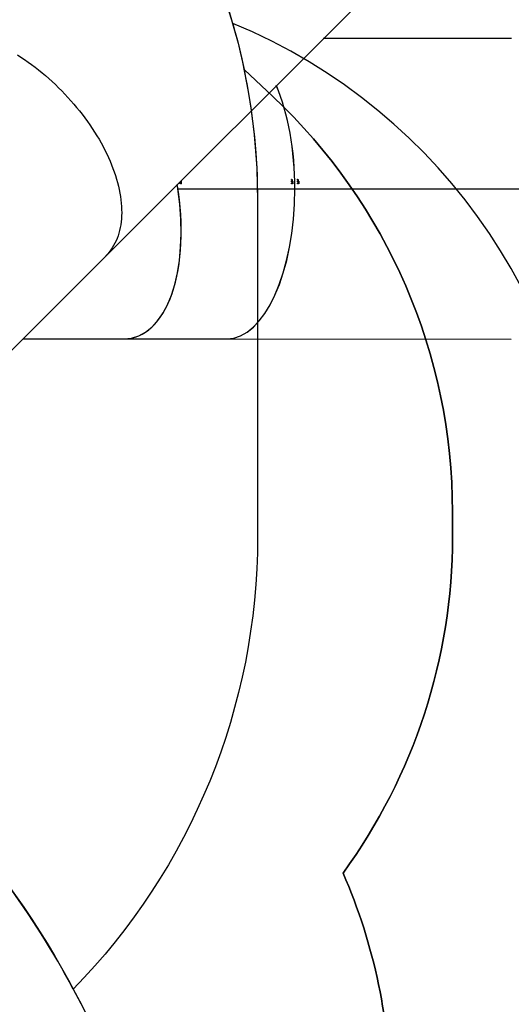
# Model space of a CAD drawing. Units: millimetres. Extents: x 849 to 2998, y 2297 to 3233.
# Drawn here: x 2215 to 2344, y 2654 to 2912 of the extents above; entities that cross this region are included whole.
import ezdxf

# ---------------------------------------------------------------- set-up
doc = ezdxf.new("R2010")
doc.units = ezdxf.units.MM
doc.header["$LTSCALE"] = 200
doc.header["$PDSIZE"] = -1
doc.layers.add('VP-DIM', color=7, linetype='Continuous')
doc.layers.add('VP-HIC', color=6, linetype='Continuous')
doc.layers.add('VP-EQ', color=7, linetype='Continuous', true_color=0x8a3492)
doc.dimstyles.new('ISO-25', dxfattribs={"dimtxt": 2.5, "dimasz": 2.5, "dimexe": 1.25, "dimexo": 0.625, "dimtad": 1, "dimtxsty": 'Standard', "dimcen": 2.5, "dimadec": 0, "dimazin": 0, "dimtfac": 1, "dimtmove": 0, "dimatfit": 3, "dimfxl": 1, "dimarcsym": 0})

# ---------------------------------------------------------------- blocks, each defined once
blk = doc.blocks.new('3030-1_')
at = {"color": 7, "linetype": 'Continuous', "lineweight": 25}
for p, q in [((631.2, 924.95), (597.87, 891.62)), ((565.96, 913.34), (491.15, 913.35)), ((593.02, 913.34), (565.96, 913.34)), ((619.59, 913.33), (593.03, 913.34)), ((597.87, 891.62), (530.21, 823.95)), ((548.06, 873.85), (474.1, 873.86)), ((548.06, 873.83), (474.1, 873.84)), ((548.18, 873.85), (474.21, 873.86)), ((548.18, 873.83), (474.21, 873.84)), ((499.49, 873.84), (499.49, 873.86)), ((548.18, 873.85), (548.06, 873.85)), ((578.83, 873.85), (548.06, 873.85)), ((548.06, 873.83), (548.18, 873.83)), ((578.83, 873.83), (548.06, 873.83)), ((578.79, 873.85), (548.18, 873.85)), ((578.8, 873.83), (548.18, 873.83)), ((547.03, 872.44), (547.06, 872.44)), ((547.03, 872.17), (547.14, 872.17)), ((547.04, 871.9), (547.15, 871.9)), ((547.05, 871.54), (547.11, 871.54)), ((547.13, 872.35), (547.2, 872.35)), ((547.16, 871.75), (547.19, 871.75)), ((547.19, 871.62), (547.16, 871.62)), ((547.2, 872.46), (547.23, 872.46)), ((547.22, 872.38), (547.26, 872.38)), ((547.22, 872.2), (547.27, 872.2)), ((547.28, 872.51), (547.33, 872.51)), ((547.28, 872.37), (547.34, 872.37)), ((547.33, 872.44), (547.36, 872.44)), ((547.34, 872.36), (547.33, 872.37)), ((547.34, 871.57), (547.37, 871.57)), ((547.34, 871.4), (547.38, 871.4)), ((548.62, 872.44), (548.65, 872.44)), ((548.62, 872.17), (548.74, 872.17)), ((548.63, 871.9), (548.75, 871.9)), ((548.64, 871.54), (548.7, 871.54)), ((548.72, 872.35), (548.78, 872.35)), ((548.74, 871.75), (548.77, 871.75)), ((548.78, 871.62), (548.75, 871.62)), ((548.78, 872.46), (548.81, 872.46)), ((548.8, 872.38), (548.84, 872.38)), ((548.8, 872.2), (548.85, 872.2)), ((548.86, 872.51), (548.91, 872.51)), ((548.86, 872.37), (548.92, 872.37)), ((548.91, 872.44), (548.94, 872.44)), ((548.92, 871.57), (548.95, 871.57)), ((548.93, 871.4), (548.96, 871.4)), ((577.95, 872.44), (577.98, 872.44)), ((577.96, 872.16), (578.07, 872.16)), ((577.96, 871.9), (578.08, 871.9)), ((578.05, 872.35), (578.12, 872.35)), ((578.11, 872.46), (578.14, 872.46)), ((578.13, 872.38), (578.17, 872.38)), ((578.14, 872.19), (578.19, 872.19)), ((578.19, 872.51), (578.25, 872.51)), ((578.2, 872.37), (578.25, 872.37)), ((578.24, 872.44), (578.28, 872.44)), ((491.14, 834.35), (540.6, 834.34))]:
    blk.add_line(p, q, dxfattribs=at)
at = {"color": 7, "linetype": 'Continuous', "lineweight": 25, "flags": 128}
for points in [[(621.03, 838.6), (620.09, 839.22), (619.14, 839.85), (618.21, 840.5), (617.28, 841.18), (616.36, 841.88), (615.45, 842.59), (614.55, 843.32), (613.65, 844.08), (612.77, 844.85), (611.9, 845.63), (611.04, 846.43), (610.19, 847.25), (609.36, 848.08), (608.55, 848.93), (607.74, 849.79), (606.96, 850.66), (606.19, 851.54), (605.44, 852.43), (604.7, 853.34), (603.99, 854.25), (603.29, 855.17), (602.62, 856.1), (601.96, 857.03), (601.33, 857.97), (600.72, 858.92), (600.13, 859.87), (599.56, 860.82), (599.02, 861.78), (598.5, 862.74), (598, 863.69), (597.53, 864.65), (597.08, 865.61), (596.66, 866.57), (596.27, 867.52), (595.9, 868.47), (595.55, 869.42), (595.24, 870.36), (594.95, 871.29), (594.69, 872.22), (594.46, 873.14), (594.25, 874.05), (594.07, 874.96), (593.92, 875.85), (593.8, 876.73), (593.71, 877.6), (593.64, 878.46), (593.61, 879.3), (593.6, 880.14), (593.62, 880.95), (593.67, 881.75), (593.75, 882.54), (593.85, 883.31), (593.99, 884.06), (594.15, 884.79), (594.34, 885.51), (594.56, 886.2), (594.81, 886.88), (595.08, 887.53), (595.38, 888.17), (595.71, 888.78), (596.07, 889.37), (596.45, 889.93), (596.86, 890.48), (597.29, 891), (597.75, 891.49), (597.87, 891.62)], [(621.03, 838.6), (620.09, 839.22), (619.14, 839.85), (618.21, 840.5), (617.28, 841.18), (616.36, 841.88), (615.45, 842.59), (614.55, 843.32), (613.65, 844.08), (612.77, 844.85), (611.9, 845.63), (611.04, 846.43), (610.19, 847.25), (609.36, 848.08), (608.55, 848.93), (607.74, 849.79), (606.96, 850.66), (606.19, 851.54), (605.44, 852.43), (604.7, 853.34), (603.99, 854.25), (603.29, 855.17), (602.62, 856.1), (601.96, 857.03), (601.33, 857.97), (600.72, 858.92), (600.13, 859.87), (599.56, 860.82), (599.02, 861.78), (598.5, 862.74), (598, 863.69), (597.53, 864.65), (597.08, 865.61), (596.66, 866.57), (596.27, 867.52), (595.9, 868.47), (595.55, 869.42), (595.24, 870.36), (594.95, 871.29), (594.69, 872.22), (594.46, 873.14), (594.25, 874.05), (594.07, 874.96), (593.92, 875.85), (593.8, 876.73), (593.71, 877.6), (593.64, 878.46), (593.61, 879.3), (593.6, 880.14), (593.62, 880.95), (593.67, 881.75), (593.75, 882.54), (593.85, 883.31), (593.99, 884.06), (594.15, 884.79), (594.34, 885.51), (594.56, 886.2), (594.81, 886.88), (595.08, 887.53), (595.38, 888.17), (595.71, 888.78), (596.07, 889.37), (596.45, 889.93), (596.86, 890.48), (597.29, 891), (597.75, 891.49), (597.87, 891.62)], [(508.09, 873.86), (508.09, 873.85), (508.09, 873.84)], [(508.09, 873.86), (508.09, 873.85), (508.09, 873.84)], [(547.12, 872.56), (547.12, 872.55), (547.12, 872.55), (547.12, 872.55), (547.12, 872.54), (547.12, 872.54), (547.12, 872.53), (547.12, 872.53), (547.12, 872.53)], [(547.28, 872.51), (547.28, 872.52), (547.28, 872.52), (547.28, 872.53), (547.28, 872.53), (547.28, 872.53), (547.28, 872.54), (547.28, 872.54), (547.28, 872.55)], [(548.71, 872.56), (548.71, 872.55), (548.71, 872.55), (548.71, 872.55), (548.71, 872.54), (548.71, 872.54), (548.71, 872.53), (548.71, 872.53), (548.71, 872.53)], [(548.86, 872.51), (548.86, 872.52), (548.86, 872.52), (548.86, 872.53), (548.86, 872.53), (548.86, 872.53), (548.86, 872.54), (548.86, 872.54), (548.86, 872.54)], [(578.04, 872.55), (578.04, 872.55), (578.04, 872.55), (578.04, 872.54), (578.04, 872.54), (578.04, 872.53), (578.04, 872.53), (578.04, 872.53), (578.04, 872.52)], [(578.19, 872.51), (578.19, 872.51), (578.19, 872.52), (578.19, 872.52), (578.19, 872.53), (578.19, 872.53), (578.19, 872.53), (578.19, 872.54), (578.19, 872.54)]]:
    blk.add_lwpolyline(points, dxfattribs=at)
at = {"color": 7, "linetype": 'Continuous', "lineweight": 25}
for centre, radius, start, end in [((638.31, 873.83), 91.18, 181.3041, 181.3888), ((638.34, 873.83), 91.18, 181.3041, 181.3888), ((638.42, 873.82), 91.11, 181.4198, 181.5219), ((638.45, 873.82), 91.1, 181.4198, 181.5553), ((631.82, 873.83), 83.1, 181.4318, 181.5246), ((631.85, 873.83), 83.1, 181.4318, 181.5246), ((631.94, 873.83), 83.05, 181.5587, 181.6707), ((631.96, 873.83), 83.04, 181.5587, 181.7073)]:
    blk.add_arc(centre, radius, start, end, dxfattribs=at)
for centre, major_axis, ratio, start_param, end_param in [((565.93, 873.84), (0.01, 39.5), 0.452907, 0, 1.570543), ((565.95, 873.84), (0.01, 39.5), 0.452907, 0, 1.570543), ((598.98, 873.84), (-7.93, 39.31), 0.495113, 6.183531, 7.754074), ((598.98, 873.84), (-7.93, 39.3), 0.495936, 6.183389, 7.782548), ((565.93, 873.84), (0.01, 39.5), 0.452907, 1.571049, 2.328902), ((565.95, 873.84), (0.01, 39.5), 0.452907, 1.571049, 2.328323), ((598.98, 873.84), (-7.93, 39.31), 0.495113, 1.471395, 1.498792), ((565.22, 873.84), (22.51, 38.77), 0.335088, 1.820669, 1.821357), ((560.01, 873.84), (71.47, -38.83), 0.101798, 4.585597, 4.590263), ((560.07, 873.84), (71.45, -38.83), 0.101835, 4.584884, 4.58889), ((562.04, 873.84), (56.81, -38.67), 0.142615, 4.546601, 4.549248), ((561.98, 873.84), (56.82, -38.67), 0.142576, 4.547533, 4.549877), ((565.62, 873.84), (31.01, 38.56), 0.274992, 1.831839, 1.832452), ((568.43, 873.84), (22.68, 38.6), 0.3687, 1.841817, 1.842506), ((563.35, 873.84), (70.26, -38.68), 0.114882, 4.565031, 4.569697), ((563.41, 873.84), (70.25, -38.68), 0.114924, 4.564316, 4.568322), ((565.33, 873.84), (56.04, -38.48), 0.159934, 4.524278, 4.526925), ((565.28, 873.84), (56.05, -38.48), 0.159891, 4.525212, 4.527555), ((568.83, 873.84), (31, 38.36), 0.303817, 1.854997, 1.85561), ((594.66, 873.84), (56.04, -38.48), 0.159934, 4.524278, 4.526925), ((594.61, 873.84), (56.05, -38.48), 0.159891, 4.525212, 4.527555), ((598.16, 873.84), (31, 38.36), 0.303817, 1.854997, 1.85561)]:
    blk.add_ellipse(centre, major_axis=major_axis, ratio=ratio, start_param=start_param, end_param=end_param, dxfattribs=at)
for points, knots in [([(547.03, 872.44), (547.03, 872.46), (547.03, 872.48), (547.05, 872.52), (547.08, 872.54), (547.1, 872.55), (547.12, 872.56), (547.12, 872.56)], [0, 0, 0, 0, 0.25847, 0.466448, 0.674484, 0.946222, 1, 1, 1, 1]), ([(547.13, 872.32), (547.12, 872.32), (547.1, 872.33), (547.07, 872.35), (547.04, 872.38), (547.03, 872.41), (547.03, 872.43), (547.03, 872.44)], [0, 0, 0, 0, 0.2169643, 0.4347047, 0.6476807, 0.8493516, 1, 1, 1, 1]), ([(547.03, 872.17), (547.04, 872.18), (547.04, 872.2), (547.06, 872.24), (547.08, 872.26), (547.11, 872.27), (547.12, 872.27), (547.13, 872.27)], [0, 0, 0, 0, 0.232518, 0.466687, 0.678267, 0.884728, 1, 1, 1, 1]), ([(547.13, 872.06), (547.12, 872.06), (547.1, 872.06), (547.07, 872.08), (547.05, 872.11), (547.04, 872.14), (547.03, 872.16), (547.03, 872.17)], [0, 0, 0, 0, 0.234149, 0.470616, 0.671383, 0.88203, 1, 1, 1, 1]), ([(547.04, 871.9), (547.04, 871.91), (547.04, 871.94), (547.06, 871.97), (547.09, 872), (547.13, 872.02), (547.18, 872.02), (547.2, 872.02)], [0, 0, 0, 0, 0.145216, 0.291208, 0.430193, 0.640393, 1, 1, 1, 1]), ([(547.21, 871.78), (547.18, 871.78), (547.14, 871.78), (547.09, 871.81), (547.06, 871.84), (547.04, 871.87), (547.04, 871.89), (547.04, 871.9)], [0, 0, 0, 0, 0.381193, 0.555585, 0.73136, 0.891878, 1, 1, 1, 1]), ([(547.08, 872.5), (547.08, 872.5), (547.07, 872.48), (547.06, 872.46), (547.06, 872.45), (547.06, 872.44)], [0, 0, 0, 0, 0.251579, 0.676241, 1, 1, 1, 1]), ([(547.06, 872.44), (547.06, 872.43), (547.06, 872.41), (547.08, 872.38), (547.1, 872.36), (547.12, 872.35), (547.13, 872.35), (547.13, 872.35)], [0, 0, 0, 0, 0.298661, 0.511247, 0.72358, 0.891866, 1, 1, 1, 1]), ([(547.12, 872.53), (547.12, 872.53), (547.11, 872.52), (547.09, 872.52), (547.08, 872.51), (547.08, 872.5)], [0, 0, 0, 0, 0.251452, 0.50335, 1, 1, 1, 1]), ([(547.13, 872.35), (547.14, 872.35), (547.15, 872.35), (547.17, 872.37), (547.18, 872.39), (547.19, 872.42), (547.19, 872.44), (547.2, 872.46)], [0, 0, 0, 0, 0.1602308, 0.3212409, 0.4834007, 0.6544953, 1, 1, 1, 1]), ([(547.19, 872.34), (547.19, 872.34), (547.17, 872.33), (547.15, 872.32), (547.14, 872.32), (547.13, 872.32)], [0, 0, 0, 0, 0.251547, 0.743649, 1, 1, 1, 1]), ([(547.13, 872.27), (547.14, 872.27), (547.15, 872.27), (547.19, 872.26), (547.21, 872.24), (547.22, 872.23)], [0, 0, 0, 0, 0.24599, 0.5383, 1, 1, 1, 1]), ([(547.22, 872.16), (547.22, 872.15), (547.22, 872.12), (547.2, 872.09), (547.18, 872.07), (547.15, 872.06), (547.14, 872.06), (547.13, 872.06)], [0, 0, 0, 0, 0.229666, 0.461226, 0.671462, 0.888058, 1, 1, 1, 1]), ([(547.14, 872.17), (547.14, 872.18), (547.15, 872.2), (547.16, 872.24), (547.18, 872.25), (547.19, 872.25)], [0, 0, 0, 0, 0.363614, 0.729811, 1, 1, 1, 1]), ([(547.19, 872.08), (547.18, 872.08), (547.17, 872.09), (547.15, 872.11), (547.14, 872.14), (547.14, 872.16), (547.14, 872.17)], [0, 0, 0, 0, 0.149751, 0.472199, 0.810515, 1, 1, 1, 1]), ([(547.15, 871.9), (547.15, 871.91), (547.15, 871.94), (547.17, 871.97), (547.19, 872), (547.22, 872.01), (547.24, 872.01), (547.25, 872.01)], [0, 0, 0, 0, 0.200125, 0.401321, 0.592857, 0.882532, 1, 1, 1, 1]), ([(547.27, 871.79), (547.25, 871.79), (547.23, 871.79), (547.2, 871.81), (547.17, 871.84), (547.15, 871.87), (547.15, 871.89), (547.15, 871.9)], [0, 0, 0, 0, 0.201569, 0.426584, 0.653383, 0.860494, 1, 1, 1, 1]), ([(547.19, 872.34), (547.18, 872.34), (547.18, 872.35), (547.17, 872.35), (547.17, 872.35)], [0, 0, 0, 0, 0.792432, 1, 1, 1, 1]), ([(547.22, 872.38), (547.21, 872.38), (547.21, 872.37), (547.2, 872.35), (547.19, 872.35), (547.19, 872.34)], [0, 0, 0, 0, 0.2511968, 0.5029692, 1, 1, 1, 1]), ([(547.2, 872.02), (547.23, 872.02), (547.28, 872.02), (547.33, 871.99), (547.36, 871.96), (547.37, 871.93), (547.37, 871.91), (547.37, 871.9)], [0, 0, 0, 0, 0.421544, 0.607896, 0.756585, 0.905413, 1, 1, 1, 1]), ([(547.37, 871.9), (547.37, 871.89), (547.37, 871.87), (547.35, 871.83), (547.32, 871.81), (547.27, 871.78), (547.23, 871.78), (547.21, 871.78)], [0, 0, 0, 0, 0.149702, 0.30008, 0.441156, 0.661145, 1, 1, 1, 1]), ([(547.28, 872.34), (547.27, 872.34), (547.25, 872.34), (547.23, 872.36), (547.22, 872.37), (547.22, 872.38)], [0, 0, 0, 0, 0.345332, 0.694038, 1, 1, 1, 1]), ([(547.22, 872.2), (547.22, 872.19), (547.22, 872.19), (547.22, 872.17), (547.22, 872.17), (547.22, 872.16)], [0, 0, 0, 0, 0.250079, 0.500213, 1, 1, 1, 1]), ([(547.23, 872.46), (547.23, 872.45), (547.23, 872.43), (547.24, 872.4), (547.25, 872.38), (547.27, 872.37), (547.28, 872.37), (547.28, 872.37)], [0, 0, 0, 0, 0.253412, 0.591778, 0.733947, 0.876907, 1, 1, 1, 1]), ([(547.28, 872.55), (547.29, 872.54), (547.32, 872.53), (547.35, 872.5), (547.36, 872.47), (547.36, 872.45), (547.36, 872.44)], [0, 0, 0, 0, 0.344776, 0.573021, 0.801581, 1, 1, 1, 1]), ([(547.33, 872.44), (547.33, 872.45), (547.33, 872.47), (547.31, 872.49), (547.3, 872.51), (547.28, 872.51), (547.28, 872.51)], [0, 0, 0, 0, 0.334684, 0.55989, 0.848868, 1, 1, 1, 1]), ([(547.36, 872.44), (547.36, 872.43), (547.36, 872.4), (547.34, 872.37), (547.31, 872.34), (547.29, 872.34), (547.28, 872.34), (547.28, 872.34)], [0, 0, 0, 0, 0.267408, 0.536736, 0.766676, 0.971093, 1, 1, 1, 1]), ([(547.28, 872.37), (547.29, 872.37), (547.3, 872.37), (547.31, 872.38), (547.32, 872.4), (547.33, 872.42), (547.33, 872.43), (547.33, 872.44)], [0, 0, 0, 0, 0.160268, 0.321364, 0.533678, 0.75373, 1, 1, 1, 1]), ([(548.62, 872.44), (548.62, 872.46), (548.62, 872.48), (548.64, 872.52), (548.66, 872.54), (548.69, 872.55), (548.7, 872.56), (548.71, 872.56)], [0, 0, 0, 0, 0.25847, 0.466448, 0.674484, 0.946222, 1, 1, 1, 1]), ([(548.72, 872.32), (548.71, 872.32), (548.68, 872.33), (548.65, 872.35), (548.63, 872.38), (548.62, 872.41), (548.62, 872.43), (548.62, 872.44)], [0, 0, 0, 0, 0.2169643, 0.4347047, 0.6476807, 0.8493516, 1, 1, 1, 1]), ([(548.62, 872.17), (548.62, 872.18), (548.62, 872.2), (548.64, 872.24), (548.67, 872.26), (548.69, 872.27), (548.71, 872.27), (548.71, 872.27)], [0, 0, 0, 0, 0.232518, 0.466687, 0.678267, 0.884728, 1, 1, 1, 1]), ([(548.72, 872.06), (548.71, 872.06), (548.68, 872.06), (548.65, 872.08), (548.63, 872.11), (548.62, 872.14), (548.62, 872.16), (548.62, 872.17)], [0, 0, 0, 0, 0.2341488, 0.4706156, 0.6713831, 0.8820298, 1, 1, 1, 1]), ([(548.63, 871.9), (548.63, 871.91), (548.63, 871.94), (548.65, 871.97), (548.67, 872), (548.72, 872.02), (548.76, 872.02), (548.79, 872.02)], [0, 0, 0, 0, 0.145216, 0.291208, 0.430193, 0.640393, 1, 1, 1, 1]), ([(548.79, 871.78), (548.76, 871.78), (548.72, 871.78), (548.67, 871.81), (548.65, 871.84), (548.63, 871.87), (548.63, 871.89), (548.63, 871.9)], [0, 0, 0, 0, 0.381193, 0.555585, 0.73136, 0.891878, 1, 1, 1, 1]), ([(548.66, 872.5), (548.66, 872.5), (548.65, 872.48), (548.65, 872.46), (548.65, 872.45), (548.65, 872.44)], [0, 0, 0, 0, 0.251579, 0.676241, 1, 1, 1, 1]), ([(548.65, 872.44), (548.65, 872.43), (548.65, 872.41), (548.67, 872.38), (548.68, 872.36), (548.7, 872.35), (548.71, 872.35), (548.72, 872.35)], [0, 0, 0, 0, 0.298661, 0.511247, 0.72358, 0.891866, 1, 1, 1, 1]), ([(548.71, 872.53), (548.7, 872.53), (548.69, 872.52), (548.68, 872.52), (548.67, 872.51), (548.66, 872.5)], [0, 0, 0, 0, 0.251452, 0.50335, 1, 1, 1, 1]), ([(548.71, 872.27), (548.72, 872.27), (548.74, 872.27), (548.77, 872.26), (548.79, 872.24), (548.8, 872.23)], [0, 0, 0, 0, 0.24599, 0.5383, 1, 1, 1, 1]), ([(548.72, 872.35), (548.72, 872.35), (548.74, 872.35), (548.75, 872.37), (548.77, 872.39), (548.78, 872.42), (548.78, 872.44), (548.78, 872.46)], [0, 0, 0, 0, 0.160231, 0.321241, 0.483401, 0.654495, 1, 1, 1, 1]), ([(548.77, 872.34), (548.77, 872.34), (548.76, 872.33), (548.74, 872.32), (548.72, 872.32), (548.72, 872.32)], [0, 0, 0, 0, 0.251547, 0.743649, 1, 1, 1, 1]), ([(548.81, 872.16), (548.81, 872.15), (548.81, 872.12), (548.79, 872.09), (548.76, 872.07), (548.74, 872.06), (548.72, 872.06), (548.72, 872.06)], [0, 0, 0, 0, 0.229666, 0.461226, 0.671462, 0.888058, 1, 1, 1, 1]), ([(548.74, 872.17), (548.74, 872.18), (548.74, 872.2), (548.76, 872.23), (548.77, 872.25), (548.78, 872.25)], [0, 0, 0, 0, 0.393112, 0.789016, 1, 1, 1, 1]), ([(548.78, 872.08), (548.78, 872.08), (548.76, 872.09), (548.75, 872.11), (548.74, 872.14), (548.74, 872.16), (548.74, 872.17)], [0, 0, 0, 0, 0.0616931, 0.4175357, 0.790891, 1, 1, 1, 1]), ([(548.75, 871.9), (548.75, 871.91), (548.75, 871.94), (548.76, 871.97), (548.79, 872), (548.82, 872.01), (548.84, 872.01), (548.84, 872.01)], [0, 0, 0, 0, 0.209962, 0.421047, 0.621999, 0.925913, 1, 1, 1, 1]), ([(548.86, 871.79), (548.85, 871.79), (548.83, 871.79), (548.79, 871.81), (548.76, 871.84), (548.75, 871.87), (548.75, 871.89), (548.75, 871.9)], [0, 0, 0, 0, 0.17178, 0.40519, 0.64045, 0.855289, 1, 1, 1, 1]), ([(548.8, 872.38), (548.8, 872.38), (548.79, 872.37), (548.79, 872.35), (548.78, 872.35), (548.77, 872.34)], [0, 0, 0, 0, 0.251197, 0.502969, 1, 1, 1, 1]), ([(548.78, 872.35), (548.77, 872.35), (548.77, 872.35), (548.77, 872.35), (548.77, 872.35)], [0, 0, 0, 0, 0.581619, 1, 1, 1, 1]), ([(548.79, 872.02), (548.82, 872.02), (548.86, 872.02), (548.91, 871.99), (548.94, 871.96), (548.95, 871.93), (548.95, 871.91), (548.95, 871.9)], [0, 0, 0, 0, 0.4215437, 0.6078957, 0.7565847, 0.9054131, 1, 1, 1, 1]), ([(548.95, 871.9), (548.95, 871.89), (548.95, 871.87), (548.93, 871.83), (548.91, 871.81), (548.86, 871.78), (548.82, 871.78), (548.79, 871.78)], [0, 0, 0, 0, 0.1497018, 0.3000803, 0.4411564, 0.6611453, 1, 1, 1, 1]), ([(548.86, 872.34), (548.85, 872.34), (548.84, 872.34), (548.81, 872.36), (548.8, 872.37), (548.8, 872.38)], [0, 0, 0, 0, 0.345332, 0.694038, 1, 1, 1, 1]), ([(548.8, 872.2), (548.8, 872.19), (548.81, 872.19), (548.81, 872.17), (548.81, 872.17), (548.81, 872.16)], [0, 0, 0, 0, 0.250079, 0.500213, 1, 1, 1, 1]), ([(548.81, 872.46), (548.81, 872.45), (548.81, 872.43), (548.82, 872.4), (548.84, 872.38), (548.85, 872.37), (548.86, 872.37), (548.86, 872.37)], [0, 0, 0, 0, 0.253412, 0.591778, 0.733947, 0.876907, 1, 1, 1, 1]), ([(548.86, 872.54), (548.88, 872.54), (548.9, 872.53), (548.93, 872.5), (548.94, 872.47), (548.94, 872.45), (548.94, 872.44)], [0, 0, 0, 0, 0.344776, 0.573021, 0.801581, 1, 1, 1, 1]), ([(548.91, 872.44), (548.91, 872.45), (548.91, 872.47), (548.89, 872.49), (548.88, 872.51), (548.86, 872.51), (548.86, 872.51)], [0, 0, 0, 0, 0.334684, 0.55989, 0.848868, 1, 1, 1, 1]), ([(548.94, 872.44), (548.94, 872.43), (548.94, 872.4), (548.92, 872.37), (548.89, 872.34), (548.87, 872.34), (548.86, 872.34), (548.86, 872.34)], [0, 0, 0, 0, 0.267408, 0.536736, 0.766676, 0.971093, 1, 1, 1, 1]), ([(548.86, 872.37), (548.87, 872.37), (548.88, 872.37), (548.89, 872.38), (548.9, 872.4), (548.91, 872.42), (548.91, 872.43), (548.91, 872.44)], [0, 0, 0, 0, 0.160268, 0.321364, 0.533678, 0.75373, 1, 1, 1, 1]), ([(577.95, 872.44), (577.95, 872.45), (577.95, 872.48), (577.97, 872.51), (578, 872.54), (578.02, 872.55), (578.04, 872.55), (578.04, 872.55)], [0, 0, 0, 0, 0.25847, 0.466448, 0.674484, 0.946222, 1, 1, 1, 1]), ([(578.05, 872.32), (578.04, 872.32), (578.02, 872.32), (577.99, 872.34), (577.96, 872.37), (577.95, 872.41), (577.95, 872.43), (577.95, 872.44)], [0, 0, 0, 0, 0.216964, 0.434705, 0.647681, 0.849352, 1, 1, 1, 1]), ([(577.96, 872.16), (577.96, 872.17), (577.96, 872.2), (577.98, 872.23), (578, 872.26), (578.03, 872.27), (578.04, 872.27), (578.05, 872.27)], [0, 0, 0, 0, 0.232518, 0.466687, 0.678267, 0.884728, 1, 1, 1, 1]), ([(578.05, 872.05), (578.04, 872.05), (578.02, 872.06), (577.99, 872.08), (577.97, 872.11), (577.96, 872.14), (577.96, 872.15), (577.96, 872.16)], [0, 0, 0, 0, 0.2341488, 0.4706156, 0.6713831, 0.8820298, 1, 1, 1, 1]), ([(577.96, 871.9), (577.96, 871.91), (577.96, 871.93), (577.98, 871.97), (578.01, 871.99), (578.05, 872.01), (578.1, 872.02), (578.12, 872.02)], [0, 0, 0, 0, 0.145216, 0.291208, 0.430193, 0.640393, 1, 1, 1, 1]), ([(578.04, 871.79), (578.03, 871.8), (578.01, 871.81), (577.98, 871.83), (577.96, 871.87), (577.96, 871.89), (577.96, 871.9)], [0, 0, 0, 0, 0.269807, 0.558612, 0.822351, 1, 1, 1, 1]), ([(578, 872.5), (578, 872.49), (577.99, 872.48), (577.98, 872.46), (577.98, 872.44), (577.98, 872.44)], [0, 0, 0, 0, 0.251579, 0.676241, 1, 1, 1, 1]), ([(577.98, 872.44), (577.98, 872.42), (577.99, 872.4), (578, 872.37), (578.02, 872.36), (578.04, 872.35), (578.05, 872.35), (578.05, 872.35)], [0, 0, 0, 0, 0.298661, 0.511247, 0.72358, 0.891866, 1, 1, 1, 1]), ([(578.04, 872.52), (578.04, 872.52), (578.03, 872.52), (578.01, 872.51), (578, 872.5), (578, 872.5)], [0, 0, 0, 0, 0.251452, 0.50335, 1, 1, 1, 1]), ([(578.05, 872.35), (578.06, 872.35), (578.07, 872.35), (578.09, 872.36), (578.1, 872.38), (578.11, 872.41), (578.11, 872.44), (578.11, 872.46)], [0, 0, 0, 0, 0.160231, 0.321241, 0.483401, 0.654495, 1, 1, 1, 1]), ([(578.11, 872.34), (578.1, 872.33), (578.09, 872.32), (578.07, 872.32), (578.06, 872.32), (578.05, 872.32)], [0, 0, 0, 0, 0.251547, 0.743649, 1, 1, 1, 1]), ([(578.05, 872.27), (578.06, 872.27), (578.07, 872.26), (578.1, 872.25), (578.13, 872.24), (578.14, 872.23)], [0, 0, 0, 0, 0.24599, 0.5383, 1, 1, 1, 1]), ([(578.14, 872.16), (578.14, 872.14), (578.14, 872.12), (578.12, 872.09), (578.1, 872.06), (578.07, 872.05), (578.06, 872.05), (578.05, 872.05)], [0, 0, 0, 0, 0.229666, 0.461226, 0.671462, 0.888058, 1, 1, 1, 1]), ([(578.07, 872.16), (578.08, 872.17), (578.08, 872.2), (578.09, 872.23), (578.11, 872.24), (578.11, 872.25)], [0, 0, 0, 0, 0.393112, 0.789016, 1, 1, 1, 1]), ([(578.11, 872.08), (578.11, 872.08), (578.1, 872.08), (578.09, 872.11), (578.08, 872.14), (578.08, 872.15), (578.07, 872.16)], [0, 0, 0, 0, 0.061693, 0.417536, 0.790891, 1, 1, 1, 1]), ([(578.08, 871.9), (578.08, 871.91), (578.08, 871.93), (578.1, 871.97), (578.13, 871.99), (578.15, 872.01), (578.17, 872.01), (578.17, 872.01)], [0, 0, 0, 0, 0.209962, 0.421047, 0.621999, 0.925913, 1, 1, 1, 1]), ([(578.1, 871.84), (578.09, 871.85), (578.08, 871.87), (578.08, 871.89), (578.08, 871.9)], [0, 0, 0, 0, 0.538694, 1, 1, 1, 1]), ([(578.11, 872.34), (578.11, 872.34), (578.11, 872.34), (578.1, 872.35), (578.1, 872.35)], [0, 0, 0, 0, 0.581619, 1, 1, 1, 1]), ([(578.13, 872.38), (578.13, 872.37), (578.13, 872.36), (578.12, 872.35), (578.11, 872.34), (578.11, 872.34)], [0, 0, 0, 0, 0.251197, 0.502969, 1, 1, 1, 1]), ([(578.12, 872.02), (578.15, 872.02), (578.19, 872.02), (578.23, 871.99), (578.24, 871.99)], [0, 0, 0, 0, 0.749277, 1, 1, 1, 1]), ([(578.2, 872.33), (578.19, 872.34), (578.17, 872.34), (578.15, 872.35), (578.14, 872.37), (578.13, 872.38)], [0, 0, 0, 0, 0.345332, 0.694038, 1, 1, 1, 1]), ([(578.14, 872.46), (578.15, 872.45), (578.15, 872.42), (578.16, 872.39), (578.17, 872.38), (578.18, 872.37), (578.19, 872.37), (578.2, 872.37)], [0, 0, 0, 0, 0.253412, 0.591778, 0.733947, 0.876907, 1, 1, 1, 1]), ([(578.14, 872.19), (578.14, 872.19), (578.14, 872.18), (578.14, 872.17), (578.14, 872.16), (578.14, 872.16)], [0, 0, 0, 0, 0.2500793, 0.5002127, 1, 1, 1, 1]), ([(578.19, 872.54), (578.21, 872.54), (578.23, 872.53), (578.26, 872.5), (578.27, 872.47), (578.27, 872.45), (578.28, 872.44)], [0, 0, 0, 0, 0.344776, 0.573021, 0.801581, 1, 1, 1, 1]), ([(578.24, 872.44), (578.24, 872.45), (578.24, 872.47), (578.23, 872.49), (578.21, 872.5), (578.2, 872.51), (578.19, 872.51)], [0, 0, 0, 0, 0.334684, 0.55989, 0.848868, 1, 1, 1, 1]), ([(578.28, 872.44), (578.27, 872.42), (578.27, 872.4), (578.25, 872.36), (578.23, 872.34), (578.21, 872.33), (578.2, 872.33), (578.2, 872.33)], [0, 0, 0, 0, 0.2674076, 0.5367358, 0.7666759, 0.9710925, 1, 1, 1, 1]), ([(578.2, 872.37), (578.2, 872.37), (578.21, 872.37), (578.22, 872.38), (578.24, 872.39), (578.24, 872.41), (578.24, 872.43), (578.24, 872.44)], [0, 0, 0, 0, 0.160268, 0.321364, 0.533678, 0.75373, 1, 1, 1, 1])]:
    blk.add_open_spline(points, degree=3, knots=knots, dxfattribs=at)
blk = doc.blocks.new('3030-1 2D_')
at = {"layer": 'VP-EQ', "color": 7}
blk.add_lwpolyline([(1649.95, 2857.87), (1800.67, 2857.87, -0.081789), (1832.93, 2902.72), (1870.01, 2939.7, -0.286134), (2022.64, 3034.84), (2107.74, 3034.84, -0.204563), (2230.53, 2982.41, -0.195362), (2300.27, 3010.73), (2591.74, 3010.86, -0.414456), (2691.82, 2910.86), (2691.82, 2825.21, -0.414214), (2591.82, 2725.21), (2364.05, 2725.21), (2364.05, 2692.78, -0.216504), (2312.73, 2579.81), (2312.73, 2548.99, -0.331545), (2205.65, 2405.26, -0.159395), (2085.87, 2327.14), (2044.75, 2316.12, -0.241171), (1839.74, 2360.14), (1795.64, 2396.15, -0.266162), (1713.86, 2609.69), (1649.95, 2609.69, -0.414214)], format="xyb", dxfattribs=at)
at = {"rotation": 180}
blk.add_blockref('3030-1_', (2835.62, 3741.85), dxfattribs=at)
blk = doc.blocks.new('*D47')
at = {"layer": 'Defpoints', "color": 0}
for p in [(2691.82, 3212.84), (2691.82, 2868.03), (1549.95, 2733.78)]:
    blk.add_point(p, dxfattribs=at)
at = {"layer": 'VP-DIM', "color": 0, "lineweight": -2}
for p, q in [((1549.95, 3142.84), (1549.95, 3232.84)), ((2691.82, 3142.84), (2691.82, 3232.84)), ((1569.95, 3212.84), (2080.89, 3212.84)), ((2671.82, 3212.84), (2160.89, 3212.84))]:
    blk.add_line(p, q, dxfattribs=at)
at = {"layer": 'VP-DIM', "color": 0}
for points in [[(1569.95, 3216.17), (1569.95, 3209.5), (1549.95, 3212.84)], [(2671.82, 3209.5), (2671.82, 3216.17), (2691.82, 3212.84)]]:
    blk.add_solid(points, dxfattribs=at)
at = {"layer": 'VP-DIM', "color": 0, "insert": (2120.89, 3212.84), "char_height": 20, "attachment_point": 5}
blk.add_mtext('1142', dxfattribs=at)
blk = doc.blocks.new('*D48')
at = {"layer": 'Defpoints', "color": 0}
for p in [(2065.19, 3034.84), (1985.22, 2308.28), (2977.82, 2308.28)]:
    blk.add_point(p, dxfattribs=at)
at = {"layer": 'VP-DIM', "color": 0, "lineweight": -2}
for p, q in [((2907.82, 3034.84), (2997.82, 3034.84)), ((2977.82, 3014.84), (2977.82, 2703.79)), ((2977.82, 2328.28), (2977.82, 2630.45)), ((2907.82, 2308.28), (2997.82, 2308.28))]:
    blk.add_line(p, q, dxfattribs=at)
at = {"layer": 'VP-DIM', "color": 0}
for points in [[(2981.16, 3014.84), (2974.49, 3014.84), (2977.82, 3034.84)], [(2974.49, 2328.28), (2981.16, 2328.28), (2977.82, 2308.28)]]:
    blk.add_solid(points, dxfattribs=at)
at = {"layer": 'VP-DIM', "color": 0, "insert": (2977.82, 2667.12), "char_height": 20, "attachment_point": 5, "rotation": 90}
blk.add_mtext('727', dxfattribs=at)
blk = doc.blocks.new('*D49')
at = {"layer": 'Defpoints', "color": 0}
for p in [(2491.82, 3129.42), (2491.82, 2909.16), (1749.95, 2710.88)]:
    blk.add_point(p, dxfattribs=at)
at = {"layer": 'VP-DIM', "color": 0, "lineweight": -2}
for p, q in [((1749.95, 3059.42), (1749.95, 3149.42)), ((2491.82, 3059.42), (2491.82, 3149.42)), ((1769.95, 3129.42), (2084.22, 3129.42)), ((2471.82, 3129.42), (2157.55, 3129.42))]:
    blk.add_line(p, q, dxfattribs=at)
at = {"layer": 'VP-DIM', "color": 0}
for points in [[(1769.95, 3132.75), (1769.95, 3126.08), (1749.95, 3129.42)], [(2471.82, 3126.08), (2471.82, 3132.75), (2491.82, 3129.42)]]:
    blk.add_solid(points, dxfattribs=at)
at = {"layer": 'VP-DIM', "color": 0, "insert": (2120.89, 3129.42), "char_height": 20, "attachment_point": 5}
blk.add_mtext('742', dxfattribs=at)
blk = doc.blocks.new('*D50')
at = {"layer": 'Defpoints', "color": 0}
for p in [(2220.69, 3065.68), (2056.97, 2511.86), (2875.15, 2511.86)]:
    blk.add_point(p, dxfattribs=at)
at = {"layer": 'VP-DIM', "color": 0, "lineweight": -2}
for p, q in [((2805.15, 3065.68), (2895.15, 3065.68)), ((2875.15, 3045.68), (2875.15, 2825.44)), ((2875.15, 2531.86), (2875.15, 2752.11)), ((2805.15, 2511.86), (2895.15, 2511.86))]:
    blk.add_line(p, q, dxfattribs=at)
at = {"layer": 'VP-DIM', "color": 0}
for points in [[(2878.49, 3045.68), (2871.82, 3045.68), (2875.15, 3065.68)], [(2871.82, 2531.86), (2878.49, 2531.86), (2875.15, 2511.86)]]:
    blk.add_solid(points, dxfattribs=at)
at = {"layer": 'VP-DIM', "color": 0, "insert": (2875.15, 2788.77), "char_height": 20, "attachment_point": 5, "rotation": 90}
blk.add_mtext('554', dxfattribs=at)

msp = doc.modelspace()

# ---------------------------------------------------------------- linework, layer by layer
at = {"layer": 'VP-HIC', "color": 6}
msp.add_lwpolyline([(1782.97, 2776.16, -0.000327), (1782.97, 2776.38), (1782.97, 2782.35, -0.199267), (1832.93, 2902.72), (1870.01, 2939.7, -0.286134), (2022.64, 3034.84), (2107.74, 3034.84, -0.414214), (2277.74, 2864.84), (2277.74, 2776.38, -0.196015), (2229.29, 2657.52, 0.072929), (2189.67, 2711.23), (2117.28, 2784.25, 0.430998)], format="xyb", close=True, dxfattribs=at)
at = {"layer": 'VP-HIC', "color": 1}
msp.add_lwpolyline([(2230.53, 2982.41, -0.195362), (2300.27, 3010.73), (2591.74, 3010.86, -0.414456), (2691.82, 2910.86), (2691.82, 2825.21, -0.414214), (2591.82, 2725.21), (2364.05, 2725.21), (2364.05, 2772.84, 0.303826), (2271.21, 2911.52, 0.121977)], format="xyb", close=True, dxfattribs=at)
at = {"layer": 'VP-HIC', "color": 3}
msp.add_lwpolyline([(2312.73, 2579.81, 0.216504), (2364.05, 2692.78), (2364.05, 2772.84, 0.303826), (2271.21, 2911.52, -0.018337), (2274.19, 2899.41), (2281.79, 2892.26, -0.206847), (2329.01, 2783.01), (2329.01, 2776.38, -0.158773), (2300.23, 2688.03, -0.103146), (2312.73, 2628.09)], format="xyb", close=True, dxfattribs=at)
at = {"layer": 'VP-HIC', "color": 2}
msp.add_lwpolyline([(2229.29, 2657.52, -0.300224), (2205.65, 2405.26, 0.331545), (2312.73, 2548.99), (2312.73, 2628.09, 0.103146), (2300.23, 2688.03, 0.158773), (2329.01, 2776.38), (2329.01, 2783.01, 0.206847), (2281.79, 2892.26), (2274.19, 2899.41, -0.051253), (2277.74, 2864.84), (2277.74, 2776.38, -0.196015)], format="xyb", close=True, dxfattribs=at)
at = {"layer": 'VP-HIC', "color": 5}
msp.add_lwpolyline([(1839.74, 2360.14), (1795.64, 2396.15, -0.294872), (1718.91, 2633.64), (1731.73, 2681.67, -0.579049), (2117.28, 2784.25), (2189.67, 2711.23, -0.575922), (2085.87, 2327.14), (2044.75, 2316.12, -0.241171)], format="xyb", close=True, dxfattribs=at)
at = {"layer": 'VP-HIC', "color": 6}
msp.add_lwpolyline([(2229.29, 2657.52), (2229.29, 2657.52, -0.196015)], format="xyb", dxfattribs=at)
msp.add_lwpolyline([(2229.29, 2657.52), (2229.29, 2657.52, -0.196015)], format="xyb", dxfattribs=at)
msp.add_lwpolyline([(2229.29, 2657.52), (2229.29, 2657.52, -0.196015)], format="xyb", dxfattribs=at)

# ---------------------------------------------------------------- block references
at = {"layer": 'VP-EQ', "color": 0}
msp.add_blockref('3030-1 2D_', (0, 0), dxfattribs=at)

# ---------------------------------------------------------------- dimensions: what is measured, and where the dimension line sits
at = {"layer": 'VP-DIM', "color": 0}
for base, p1, p2, picture, middle in [((2691.82, 3212.84), (1549.95, 2733.78), (2691.82, 2868.03), '*D47', (2120.89, 3212.84)), ((2491.82, 3129.42), (1749.95, 2710.88), (2491.82, 2909.16), '*D49', (2120.89, 3129.42))]:
    dim = msp.add_linear_dim(base=base, p1=p1, p2=p2, dimstyle='ISO-25', override={"dimtxt": 20, "dimasz": 20, "dimexe": 20, "dimexo": 50, "dimgap": 10, "dimtad": 0, "dimdec": 0, "dimzin": 1, "dimadec": 2, "dimfxl": 70, "dimfxlon": 1, "dimtzin": 1}, dxfattribs=at)
    dim.commit()
    dim.dimension.update_dxf_attribs({"geometry": picture, "text_midpoint": middle})
dim = msp.add_linear_dim(base=(2875.15, 2511.86), p1=(2220.69, 3065.68), p2=(2056.97, 2511.86), angle=90, dimstyle='ISO-25', override={"dimtxt": 20, "dimasz": 20, "dimexe": 20, "dimexo": 50, "dimgap": 10, "dimtad": 0, "dimdec": 0, "dimzin": 1, "dimadec": 2, "dimfxl": 70, "dimfxlon": 1, "dimtzin": 1}, dxfattribs=at)
dim.commit()
dim.dimension.update_dxf_attribs({"geometry": '*D50', "text_midpoint": (2875.15, 2788.77)})
dim = msp.add_linear_dim(base=(2977.82, 2308.28), p1=(2065.19, 3034.84), p2=(1985.22, 2308.28), angle=90, dimstyle='ISO-25', override={"dimtxt": 20, "dimasz": 20, "dimexe": 20, "dimexo": 50, "dimgap": 10, "dimtad": 0, "dimdec": 0, "dimzin": 1, "dimadec": 2, "dimfxl": 70, "dimfxlon": 1, "dimtzin": 1}, dxfattribs=at)
dim.commit()
dim.dimension.update_dxf_attribs({"geometry": '*D48', "text_midpoint": (2977.82, 2667.12), "dimtype": 160})

doc.saveas('drawing.dxf')
